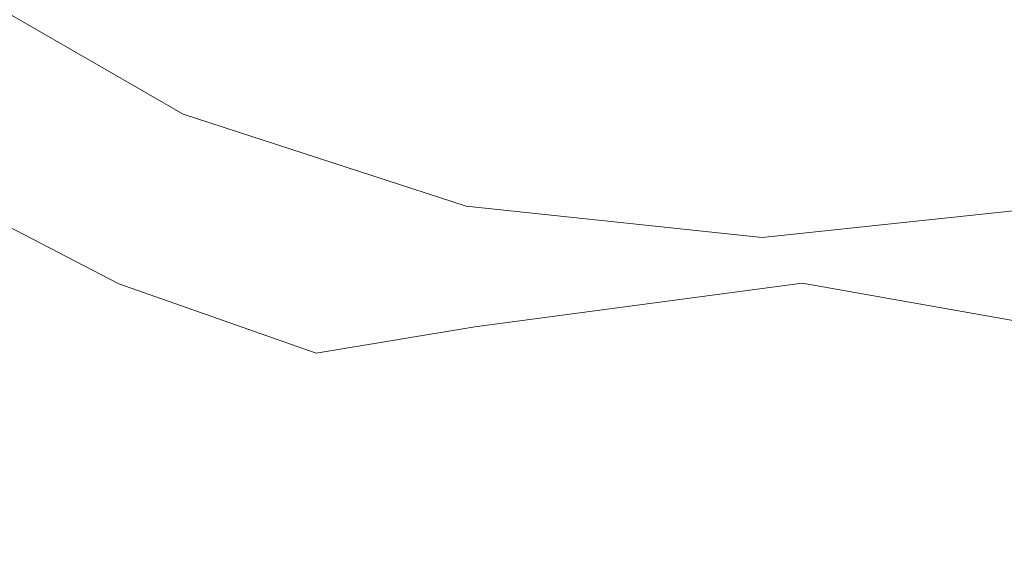
# Model space of a CAD drawing. Extents: x -105 to 105, y -188 to -1.
# Drawn here: x -7 to 3, y -138 to -132 of the extents above; entities that cross this region are included whole.
import ezdxf

# ---------------------------------------------------------------- set-up
doc = ezdxf.new("R2010")
doc.units = 0
doc.header["$LTSCALE"] = 500
doc.header["$MEASUREMENT"] = 0
doc.layers.add('EXC-CHROM', color=7, linetype='Continuous')

msp = doc.modelspace()

# ---------------------------------------------------------------- linework, layer by layer
at = {"layer": 'EXC-CHROM', "lineweight": 0}
for points, invisible_edges in [([(-15.5198, -137.3622, 18.5067), (-5.8674, -120.5979, 18.5067), (-15.5198, -103.6276, 18.5067), (-15.5198, -137.3622, 18.5067)], 15), ([(-15.5198, -137.3622, 18.5067), (-5.7651, -121.7132, 18.5067), (-5.8674, -120.5979, 18.5067), (-15.5198, -137.3622, 18.5067)], 15), ([(-5.7651, -121.7132, 18.5067), (-15.5198, -137.3622, 18.5067), (-5.4371, -122.854, 18.5067), (-5.7651, -121.7132, 18.5067)], 15), ([(-4.8684, -123.9519, 18.5067), (-5.4371, -122.854, 18.5067), (-15.5198, -137.3622, 18.5067), (-4.8684, -123.9519, 18.5067)], 15), ([(-4.8684, -123.9519, 18.5067), (-15.5198, -137.3622, 18.5067), (-4.0722, -124.9319, 18.5067), (-4.8684, -123.9519, 18.5067)], 15), ([(-3.0922, -125.728, 18.5067), (-4.0722, -124.9319, 18.5067), (-15.5198, -137.3622, 18.5067), (-3.0922, -125.728, 18.5067)], 15), ([(0.2617, -137.3622, 18.5067), (-3.0922, -125.728, 18.5067), (-15.5198, -137.3622, 18.5067), (0.2617, -137.3622, 18.5067)], 15), ([(-3.0922, -125.728, 18.5067), (0.2617, -137.3622, 18.5067), (-1.9944, -126.2968, 18.5067), (-3.0922, -125.728, 18.5067)], 15), ([(2.5178, -126.2968, 18.5067), (0.2617, -137.3622, 18.5067), (3.6157, -125.728, 18.5067), (2.5178, -126.2968, 18.5067)], 15), ([(3.6157, -125.728, 18.5067), (0.2617, -137.3622, 18.5067), (16.0433, -137.3622, 18.5067), (3.6157, -125.728, 18.5067)], 15), ([(-0.8535, -126.6248, 18.5067), (-1.9944, -126.2968, 18.5067), (0.2617, -137.3622, 18.5067), (-0.8535, -126.6248, 18.5067)], 15), ([(0.2617, -137.3622, 18.5067), (2.5178, -126.2968, 18.5067), (1.377, -126.6248, 18.5067), (0.2617, -137.3622, 18.5067)], 15), ([(-0.8535, -126.6248, 18.5067), (0.2617, -137.3622, 18.5067), (0.2617, -126.7271, 18.5067), (-0.8535, -126.6248, 18.5067)], 15), ([(0.2617, -137.3622, 18.5067), (1.377, -126.6248, 18.5067), (0.2617, -126.7271, 18.5067), (0.2617, -137.3622, 18.5067)], 15), ([(-5.8089, -131.1126, -10.9933), (-5.4326, -133.3876, -10.9933), (-7.9673, -131.9242, -10.9933), (-5.8089, -131.1126, -10.9933)], 13), ([(-5.8089, -131.1126, -10.9933), (-3.8908, -132.007, -10.9933), (-5.4326, -133.3876, -10.9933), (-5.8089, -131.1126, -10.9933)], 15), ([(-4.6325, -131.3737, -10.9324), (-1.8466, -132.5547, -10.9933), (-3.8908, -132.007, -10.9933), (-4.6325, -131.3737, -10.9324)], 15), ([(-1.8466, -132.5547, -10.9933), (-4.6325, -131.3737, -10.9324), (-0.1363, -132.4263, -10.9324), (-1.8466, -132.5547, -10.9933)], 15), ([(4.4206, -131.6783, -10.9324), (2.37, -132.5547, -10.9933), (0.2617, -132.433, -10.9324), (4.4206, -131.6783, -10.9324)], 15), ([(4.4206, -131.6783, -10.9324), (4.4143, -132.007, -10.9933), (2.37, -132.5547, -10.9933), (4.4206, -131.6783, -10.9324)], 15), ([(-7.1414, -132.4804, -8.4519), (-7.9673, -131.9242, -10.9933), (-6.0539, -133.0924, -8.8769), (-7.1414, -132.4804, -8.4519)], 15), ([(-6.0539, -133.0924, -8.8769), (-7.9673, -131.9242, -10.9933), (-5.4326, -133.3876, -10.9933), (-6.0539, -133.0924, -8.8769)], 15), ([(-5.4326, -133.3876, -10.9933), (-3.8908, -132.007, -10.9933), (-2.649, -134.292, -10.9933), (-5.4326, -133.3876, -10.9933)], 11), ([(-1.8466, -132.5547, -10.9933), (-2.649, -134.292, -10.9933), (-3.8908, -132.007, -10.9933), (-1.8466, -132.5547, -10.9933)], 15), ([(2.37, -132.5547, -10.9933), (4.4143, -132.007, -10.9933), (3.1725, -134.292, -10.9933), (2.37, -132.5547, -10.9933)], 15), ([(-4.0976, -133.3976, 64.5484), (-8.2911, -132.3852, 64.5484), (-4.0976, -132.3852, 64.5484), (-4.0976, -133.3976, 64.5484)], 15), ([(-8.2911, -132.3852, 64.5484), (-4.0976, -133.3976, 64.5484), (-8.2825, -133.2981, 64.5484), (-8.2911, -132.3852, 64.5484)], 15), ([(-8.1961, -133.2586, 70.0045), (-4.0976, -132.3852, 70.0045), (-8.2178, -132.3803, 70.0045), (-8.1961, -133.2586, 70.0045)], 15), ([(-4.0976, -132.3852, 70.0045), (-8.1961, -133.2586, 70.0045), (-4.0886, -133.3622, 70.0045), (-4.0976, -132.3852, 70.0045)], 15), ([(-4.0886, -133.3622, 70.0045), (0.2617, -132.3852, 70.0045), (-4.0976, -132.3852, 70.0045), (-4.0886, -133.3622, 70.0045)], 15), ([(-4.0976, -132.3852, 64.5484), (0.2617, -133.4349, 64.5484), (-4.0976, -133.3976, 64.5484), (-4.0976, -132.3852, 64.5484)], 15), ([(0.2617, -133.4349, 64.5484), (-4.0976, -132.3852, 64.5484), (0.2617, -132.3852, 64.5484), (0.2617, -133.4349, 64.5484)], 15), ([(0.2617, -132.3852, 70.0045), (-4.0886, -133.3622, 70.0045), (0.2617, -133.3983, 70.0045), (0.2617, -132.3852, 70.0045)], 15), ([(4.612, -133.3622, 70.0045), (0.2617, -132.3852, 70.0045), (0.2617, -133.3983, 70.0045), (4.612, -133.3622, 70.0045)], 15), ([(0.2617, -132.3852, 70.0045), (4.612, -133.3622, 70.0045), (4.6211, -132.3852, 70.0045), (0.2617, -132.3852, 70.0045)], 15), ([(4.6211, -132.3852, 64.5484), (0.2617, -133.4349, 64.5484), (0.2617, -132.3852, 64.5484), (4.6211, -132.3852, 64.5484)], 15), ([(0.2617, -133.4349, 64.5484), (4.6211, -132.3852, 64.5484), (4.6211, -133.3976, 64.5484), (0.2617, -133.4349, 64.5484)], 15), ([(-7.8815, -132.5179, -5.84), (-7.1414, -132.4804, -8.4519), (-5.8372, -133.674, -6.7159), (-7.8815, -132.5179, -5.84)], 15), ([(-6.0539, -133.0924, -8.8769), (-5.8372, -133.674, -6.7159), (-7.1414, -132.4804, -8.4519), (-6.0539, -133.0924, -8.8769)], 15), ([(-1.8466, -132.5547, -10.9933), (-0.1363, -132.4263, -10.9324), (-0.1451, -132.6891, -10.9922), (-1.8466, -132.5547, -10.9933)], 15), ([(0.2617, -132.433, -10.9324), (-0.1451, -132.6891, -10.9922), (-0.1363, -132.4263, -10.9324), (0.2617, -132.433, -10.9324)], 15), ([(-0.1451, -132.6891, -10.9922), (0.2617, -132.433, -10.9324), (0.2617, -132.7392, -10.9933), (-0.1451, -132.6891, -10.9922)], 15), ([(0.2617, -132.7392, -10.9933), (0.2617, -132.433, -10.9324), (2.37, -132.5547, -10.9933), (0.2617, -132.7392, -10.9933)], 15), ([(-7.8815, -132.5179, -5.84), (-6.0653, -135.0557, -4.7256), (-8.2047, -133.9463, -3.8963), (-7.8815, -132.5179, -5.84)], 11), ([(-6.0653, -135.0557, -4.7256), (-7.8815, -132.5179, -5.84), (-5.8372, -133.674, -6.7159), (-6.0653, -135.0557, -4.7256)], 15), ([(-1.8466, -132.5547, -10.9933), (0.2617, -134.5979, -10.9933), (-2.649, -134.292, -10.9933), (-1.8466, -132.5547, -10.9933)], 13), ([(-1.8466, -132.5547, -10.9933), (0.2617, -132.7392, -10.9933), (0.2617, -134.5979, -10.9933), (-1.8466, -132.5547, -10.9933)], 15), ([(-0.1451, -132.6891, -10.9922), (0.2617, -132.7392, -10.9933), (-1.8466, -132.5547, -10.9933), (-0.1451, -132.6891, -10.9922)], 15), ([(0.2617, -134.5979, -10.9933), (2.37, -132.5547, -10.9933), (3.1725, -134.292, -10.9933), (0.2617, -134.5979, -10.9933)], 11), ([(2.37, -132.5547, -10.9933), (0.2617, -134.5979, -10.9933), (0.2617, -132.7392, -10.9933), (2.37, -132.5547, -10.9933)], 15), ([(-3.9843, -133.9385, -9.3748), (-6.0539, -133.0924, -8.8769), (-5.4326, -133.3876, -10.9933), (-3.9843, -133.9385, -9.3748)], 15), ([(-3.9843, -133.9385, -9.3748), (-5.8372, -133.674, -6.7159), (-6.0539, -133.0924, -8.8769), (-3.9843, -133.9385, -9.3748)], 15), ([(-8.1311, -135.4597, 70.0045), (-4.0886, -133.3622, 70.0045), (-8.1961, -133.2586, 70.0045), (-8.1311, -135.4597, 70.0045)], 15), ([(-4.0976, -135.991, 64.5484), (-8.2825, -133.2981, 64.5484), (-4.0976, -133.3976, 64.5484), (-4.0976, -135.991, 64.5484)], 15), ([(-8.2825, -133.2981, 64.5484), (-4.0976, -135.991, 64.5484), (-8.2568, -135.5932, 64.5484), (-8.2825, -133.2981, 64.5484)], 15), ([(-4.0886, -133.3622, 70.0045), (-8.1311, -135.4597, 70.0045), (-4.0615, -135.8497, 70.0045), (-4.0886, -133.3622, 70.0045)], 15), ([(-5.4326, -133.3876, -10.9933), (-2.649, -134.292, -10.9933), (-3.9843, -133.9385, -9.3748), (-5.4326, -133.3876, -10.9933)], 15), ([(-4.0976, -133.3976, 64.5484), (0.2617, -136.1404, 64.5484), (-4.0976, -135.991, 64.5484), (-4.0976, -133.3976, 64.5484)], 15), ([(0.2617, -136.1404, 64.5484), (-4.0976, -133.3976, 64.5484), (0.2617, -133.4349, 64.5484), (0.2617, -136.1404, 64.5484)], 15), ([(-4.0615, -135.8497, 70.0045), (0.2617, -133.3983, 70.0045), (-4.0886, -133.3622, 70.0045), (-4.0615, -135.8497, 70.0045)], 15), ([(0.2617, -133.3983, 70.0045), (-4.0615, -135.8497, 70.0045), (0.2617, -135.9938, 70.0045), (0.2617, -133.3983, 70.0045)], 15), ([(0.2617, -133.3983, 70.0045), (4.5849, -135.8497, 70.0045), (4.612, -133.3622, 70.0045), (0.2617, -133.3983, 70.0045)], 15), ([(4.6211, -133.3976, 64.5484), (0.2617, -136.1404, 64.5484), (0.2617, -133.4349, 64.5484), (4.6211, -133.3976, 64.5484)], 15), ([(0.2617, -136.1404, 64.5484), (4.6211, -133.3976, 64.5484), (4.6211, -135.991, 64.5484), (0.2617, -136.1404, 64.5484)], 15), ([(4.5849, -135.8497, 70.0045), (0.2617, -133.3983, 70.0045), (0.2617, -135.9938, 70.0045), (4.5849, -135.8497, 70.0045)], 15), ([(-5.8372, -133.674, -6.7159), (-4.1264, -135.7375, -5.152), (-6.0653, -135.0557, -4.7256), (-5.8372, -133.674, -6.7159)], 15), ([(-4.1264, -135.7375, -5.152), (-5.8372, -133.674, -6.7159), (-3.9086, -134.4047, -7.1766), (-4.1264, -135.7375, -5.152)], 15), ([(-5.8372, -133.674, -6.7159), (-3.9843, -133.9385, -9.3748), (-3.9086, -134.4047, -7.1766), (-5.8372, -133.674, -6.7159)], 15), ([(-2.3513, -134.3519, -9.4933), (-3.9843, -133.9385, -9.3748), (-2.649, -134.292, -10.9933), (-2.3513, -134.3519, -9.4933)], 15), ([(-2.4061, -134.6404, -7.6392), (-3.9843, -133.9385, -9.3748), (-2.3513, -134.3519, -9.4933), (-2.4061, -134.6404, -7.6392)], 15), ([(-2.4061, -134.6404, -7.6392), (-3.9086, -134.4047, -7.1766), (-3.9843, -133.9385, -9.3748), (-2.4061, -134.6404, -7.6392)], 15), ([(-8.2047, -133.9463, -3.8963), (-6.7369, -136.9955, -3.4182), (-9.1117, -135.8091, -2.6196), (-8.2047, -133.9463, -3.8963)], 15), ([(-6.7369, -136.9955, -3.4182), (-8.2047, -133.9463, -3.8963), (-6.0653, -135.0557, -4.7256), (-6.7369, -136.9955, -3.4182)], 13), ([(-2.649, -134.292, -10.9933), (-1.0506, -134.5363, -9.4933), (-2.3513, -134.3519, -9.4933), (-2.649, -134.292, -10.9933)], 15), ([(-1.0506, -134.5363, -9.4933), (-2.649, -134.292, -10.9933), (0.2617, -134.5979, -10.9933), (-1.0506, -134.5363, -9.4933)], 15), ([(1.574, -134.5363, -9.4933), (0.2617, -134.5979, -10.9933), (3.1725, -134.292, -10.9933), (1.574, -134.5363, -9.4933)], 15), ([(1.574, -134.5363, -9.4933), (3.1725, -134.292, -10.9933), (2.8748, -134.3519, -9.4933), (1.574, -134.5363, -9.4933)], 15), ([(-3.9086, -134.4047, -7.1766), (-2.5652, -135.4777, -5.9666), (-4.1264, -135.7375, -5.152), (-3.9086, -134.4047, -7.1766)], 15), ([(-3.9086, -134.4047, -7.1766), (-2.4061, -134.6404, -7.6392), (-2.5652, -135.4777, -5.9666), (-3.9086, -134.4047, -7.1766)], 15), ([(-2.4061, -134.6404, -7.6392), (-2.3513, -134.3519, -9.4933), (-1.0506, -134.5363, -9.4933), (-2.4061, -134.6404, -7.6392)], 15), ([(2.9296, -134.6404, -7.6392), (1.574, -134.5363, -9.4933), (2.8748, -134.3519, -9.4933), (2.9296, -134.6404, -7.6392)], 15), ([(-1.0506, -134.5363, -9.4933), (0.6556, -135.0493, -7.1972), (-2.4061, -134.6404, -7.6392), (-1.0506, -134.5363, -9.4933)], 15), ([(-1.0506, -134.5363, -9.4933), (0.2617, -134.5979, -10.9933), (0.2617, -134.5979, -9.4933), (-1.0506, -134.5363, -9.4933)], 15), ([(-1.0506, -134.5363, -9.4933), (0.2617, -134.5979, -9.4933), (0.6556, -135.0493, -7.1972), (-1.0506, -134.5363, -9.4933)], 15), ([(0.6556, -135.0493, -7.1972), (0.2617, -134.5979, -9.4933), (1.574, -134.5363, -9.4933), (0.6556, -135.0493, -7.1972)], 15), ([(0.2617, -134.5979, -9.4933), (0.2617, -134.5979, -10.9933), (1.574, -134.5363, -9.4933), (0.2617, -134.5979, -9.4933)], 15), ([(0.6556, -135.0493, -7.1972), (1.574, -134.5363, -9.4933), (2.9296, -134.6404, -7.6392), (0.6556, -135.0493, -7.1972)], 15), ([(-2.5652, -135.4777, -5.9666), (-2.4061, -134.6404, -7.6392), (0.6556, -135.0493, -7.1972), (-2.5652, -135.4777, -5.9666)], 11), ([(2.9296, -134.6404, -7.6392), (3.0887, -135.4777, -5.9666), (0.6556, -135.0493, -7.1972), (2.9296, -134.6404, -7.6392)], 13), ([(-6.0653, -135.0557, -4.7256), (-4.6202, -137.715, -3.8221), (-6.7369, -136.9955, -3.4182), (-6.0653, -135.0557, -4.7256)], 15), ([(-4.6202, -137.715, -3.8221), (-6.0653, -135.0557, -4.7256), (-4.1264, -135.7375, -5.152), (-4.6202, -137.715, -3.8221)], 13), ([(0.6556, -135.0493, -7.1972), (0.7441, -138.2953, -3.9501), (-2.813, -136.7817, -4.6392), (0.6556, -135.0493, -7.1972)], 15), ([(-2.5652, -135.4777, -5.9666), (0.6556, -135.0493, -7.1972), (-2.813, -136.7817, -4.6392), (-2.5652, -135.4777, -5.9666)], 15), ([(3.0887, -135.4777, -5.9666), (3.3364, -136.7817, -4.6392), (0.6556, -135.0493, -7.1972), (3.0887, -135.4777, -5.9666)], 15), ([(3.3364, -136.7817, -4.6392), (0.7441, -138.2953, -3.9501), (0.6556, -135.0493, -7.1972), (3.3364, -136.7817, -4.6392)], 15), ([(-7.9596, -138.4979, 70.0045), (-4.0615, -135.8497, 70.0045), (-8.1311, -135.4597, 70.0045), (-7.9596, -138.4979, 70.0045)], 15), ([(-4.1264, -135.7375, -5.152), (-2.5652, -135.4777, -5.9666), (-2.813, -136.7817, -4.6392), (-4.1264, -135.7375, -5.152)], 14), ([(-4.0559, -139.5224, 64.5484), (-8.2568, -135.5932, 64.5484), (-4.0976, -135.991, 64.5484), (-4.0559, -139.5224, 64.5484)], 15), ([(-8.2568, -135.5932, 64.5484), (-4.0559, -139.5224, 64.5484), (-8.1398, -138.7551, 64.5484), (-8.2568, -135.5932, 64.5484)], 15), ([(-4.6202, -137.715, -3.8221), (-4.1264, -135.7375, -5.152), (-2.813, -136.7817, -4.6392), (-4.6202, -137.715, -3.8221)], 15), ([(-8.247, -137.8049, -2.8087), (-9.1117, -135.8091, -2.6196), (-6.7369, -136.9955, -3.4182), (-8.247, -137.8049, -2.8087)], 15), ([(-4.0615, -135.8497, 70.0045), (-7.9596, -138.4979, 70.0045), (-3.9821, -139.24, 70.0045), (-4.0615, -135.8497, 70.0045)], 15), ([(-3.9821, -139.24, 70.0045), (0.2617, -135.9938, 70.0045), (-4.0615, -135.8497, 70.0045), (-3.9821, -139.24, 70.0045)], 15), ([(0.2617, -135.9938, 70.0045), (4.5056, -139.24, 70.0045), (4.5849, -135.8497, 70.0045), (0.2617, -135.9938, 70.0045)], 15), ([(-4.0976, -135.991, 64.5484), (0.2617, -139.8058, 64.5484), (-4.0559, -139.5224, 64.5484), (-4.0976, -135.991, 64.5484)], 15), ([(0.2617, -139.8058, 64.5484), (-4.0976, -135.991, 64.5484), (0.2617, -136.1404, 64.5484), (0.2617, -139.8058, 64.5484)], 15), ([(0.2617, -135.9938, 70.0045), (-3.9821, -139.24, 70.0045), (0.2617, -139.5127, 70.0045), (0.2617, -135.9938, 70.0045)], 15), ([(4.6211, -135.991, 64.5484), (0.2617, -139.8058, 64.5484), (0.2617, -136.1404, 64.5484), (4.6211, -135.991, 64.5484)], 15), ([(0.2617, -139.8058, 64.5484), (4.6211, -135.991, 64.5484), (4.5794, -139.5224, 64.5484), (0.2617, -139.8058, 64.5484)], 15), ([(4.5056, -139.24, 70.0045), (0.2617, -135.9938, 70.0045), (0.2617, -139.5127, 70.0045), (4.5056, -139.24, 70.0045)], 15), ([(-4.6202, -137.715, -3.8221), (-2.813, -136.7817, -4.6392), (-3.1251, -138.4249, -3.787), (-4.6202, -137.715, -3.8221)], 15), ([(-2.813, -136.7817, -4.6392), (0.7441, -138.2953, -3.9501), (-3.1251, -138.4249, -3.787), (-2.813, -136.7817, -4.6392)], 15), ([(3.6486, -138.4249, -3.787), (0.7441, -138.2953, -3.9501), (3.3364, -136.7817, -4.6392), (3.6486, -138.4249, -3.787)], 15), ([(-6.4514, -139.03, -3.2301), (-8.247, -137.8049, -2.8087), (-6.7369, -136.9955, -3.4182), (-6.4514, -139.03, -3.2301)], 15), ([(-4.6202, -137.715, -3.8221), (-6.4514, -139.03, -3.2301), (-6.7369, -136.9955, -3.4182), (-4.6202, -137.715, -3.8221)], 15), ([(0.2617, -137.3622, 18.5067), (-15.5198, -154.2294, 18.5066), (0.2617, -154.2294, 18.5066), (0.2617, -137.3622, 18.5067)], 15), ([(-15.5198, -154.2294, 18.5066), (0.2617, -137.3622, 18.5067), (-15.5198, -137.3622, 18.5067), (-15.5198, -154.2294, 18.5066)], 15), ([(16.0433, -137.3622, 18.5067), (0.2617, -154.2294, 18.5066), (16.0433, -154.2294, 18.5066), (16.0433, -137.3622, 18.5067)], 15), ([(0.2617, -154.2294, 18.5066), (16.0433, -137.3622, 18.5067), (0.2617, -137.3622, 18.5067), (0.2617, -154.2294, 18.5066)], 15), ([(-5.231, -139.6406, -3.402), (-6.4514, -139.03, -3.2301), (-4.6202, -137.715, -3.8221), (-5.231, -139.6406, -3.402)], 15), ([(-4.6202, -137.715, -3.8221), (-3.1251, -138.4249, -3.787), (-5.231, -139.6406, -3.402), (-4.6202, -137.715, -3.8221)], 15)]:
    msp.add_3dface(points, dxfattribs=dict(at, invisible_edges=invisible_edges))

doc.saveas('drawing.dxf')
